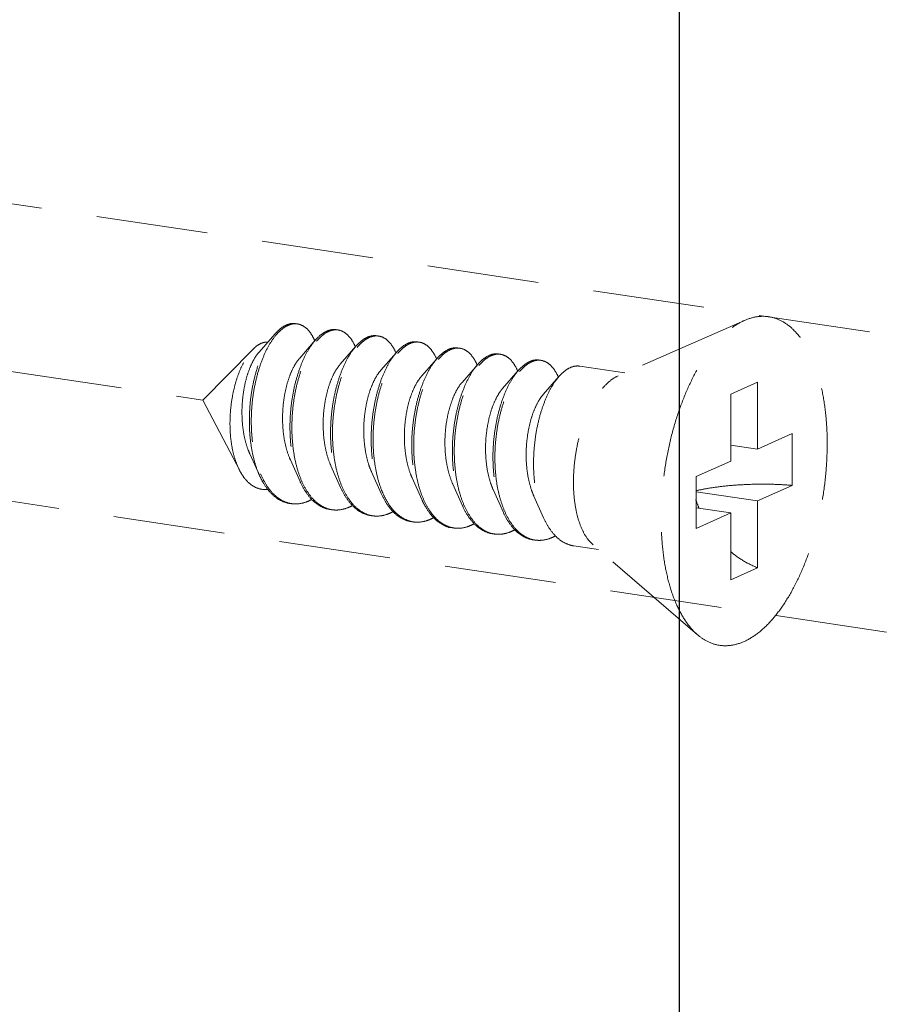
# Model space of a CAD drawing. Units: millimetres. Extents: x -30930 to -24089, y 1860 to 4336.
# Drawn here: x -30574 to -30555, y 3382 to 3404 of the extents above; entities that cross this region are included whole.
import ezdxf

# ---------------------------------------------------------------- set-up
doc = ezdxf.new("R2010")
doc.units = ezdxf.units.MM
doc.linetypes.add('HIDDEN', pattern=[0.375, 0.25, -0.125])
doc.layers.add('虚线', color=4, linetype='HIDDEN', lineweight=13)

msp = doc.modelspace()

# ---------------------------------------------------------------- linework, layer by layer
at = {"color": 7, "linetype": 'Continuous'}
msp.add_line((-30559.497, 3416.341), (-30559.497, 3339.067), dxfattribs=at)
at = {"layer": '虚线', "color": 4, "linetype": 'HIDDEN', "ltscale": 10}
for p, q in [((-30594.795, 3402.748), (-30549.7, 3396.009)), ((-30615.261, 3402.049), (-30570.166, 3395.311)), ((-30558.032, 3397.096), (-30560.865, 3395.853)), ((-30568.556, 3396.788), (-30568.906, 3396.387)), ((-30567.647, 3396.652), (-30567.996, 3396.251)), ((-30598.119, 3396.581), (-30553.024, 3389.842)), ((-30569.041, 3396.449), (-30570.166, 3395.311)), ((-30566.737, 3396.516), (-30567.087, 3396.115)), ((-30565.828, 3396.38), (-30566.178, 3395.979)), ((-30564.919, 3396.244), (-30565.268, 3395.844)), ((-30564.009, 3396.108), (-30564.359, 3395.708)), ((-30560.711, 3395.92), (-30561.722, 3396.071)), ((-30563.1, 3395.973), (-30563.45, 3395.572)), ((-30562.191, 3395.837), (-30562.541, 3395.436)), ((-30557.741, 3395.71), (-30558.341, 3395.441)), ((-30557.741, 3395.71), (-30557.741, 3394.213)), ((-30558.341, 3395.441), (-30558.341, 3393.944)), ((-30569.339, 3393.732), (-30570.166, 3395.311)), ((-30557.741, 3394.213), (-30556.966, 3394.56)), ((-30556.966, 3394.56), (-30556.966, 3393.401)), ((-30557.741, 3394.213), (-30558.341, 3394.303)), ((-30569.114, 3394.11), (-30568.897, 3393.627)), ((-30568.205, 3393.974), (-30567.988, 3393.491)), ((-30567.295, 3393.838), (-30567.079, 3393.355)), ((-30559.116, 3393.597), (-30558.341, 3393.944)), ((-30566.386, 3393.703), (-30566.169, 3393.219)), ((-30565.477, 3393.567), (-30565.26, 3393.083)), ((-30559.116, 3393.597), (-30559.116, 3392.438)), ((-30564.567, 3393.431), (-30564.351, 3392.947)), ((-30557.741, 3393.054), (-30556.966, 3393.401)), ((-30563.658, 3393.295), (-30563.441, 3392.811)), ((-30562.749, 3393.159), (-30562.532, 3392.675)), ((-30557.741, 3393.054), (-30559.116, 3393.259)), ((-30558.341, 3392.785), (-30559.116, 3392.901)), ((-30557.741, 3393.054), (-30557.741, 3391.557)), ((-30559.116, 3392.438), (-30558.341, 3392.785)), ((-30558.341, 3392.785), (-30558.341, 3391.288)), ((-30561.302, 3391.964), (-30561.859, 3392.047)), ((-30559.084, 3390.056), (-30561.425, 3392.07)), ((-30557.741, 3391.557), (-30558.341, 3391.288))]:
    msp.add_line(p, q, dxfattribs=at)
for centre, radius, start, end in [((-30568.095, 3396.69), 0.33, 88.723, 90.2032), ((-30568.096, 3396.68), 0.34, 81.3257, 88.6947), ((-30567.185, 3396.535), 0.349, 81.7, 88.8206), ((-30568.75, 3396.17), 1.188, 23.1947, 23.5472), ((-30567.173, 3396.366), 0.534, 114.7171, 118.8214), ((-30567.102, 3396.309), 0.592, 118.804, 121.7755), ((-30566.263, 3396.23), 0.534, 114.6867, 118.8209), ((-30566.193, 3396.173), 0.592, 118.804, 121.7755), ((-30566.276, 3396.399), 0.349, 81.7, 88.8206), ((-30567.881, 3396.017), 1.232, 23.1718, 23.491), ((-30565.354, 3396.094), 0.534, 114.6867, 118.8209), ((-30565.283, 3396.037), 0.592, 118.8043, 121.787), ((-30565.367, 3396.263), 0.349, 81.7, 88.8206), ((-30564.445, 3395.958), 0.534, 114.6867, 118.8209), ((-30564.457, 3396.127), 0.349, 81.7, 88.8206), ((-30566.972, 3395.881), 1.232, 23.1718, 23.491), ((-30566.063, 3395.745), 1.232, 23.1718, 23.491), ((-30564.374, 3395.901), 0.592, 118.804, 121.7755), ((-30563.535, 3395.822), 0.534, 114.6867, 118.8209), ((-30563.465, 3395.765), 0.592, 118.804, 121.7755), ((-30563.548, 3395.991), 0.349, 81.7, 88.8206), ((-30562.639, 3395.855), 0.349, 81.7, 88.8206), ((-30565.153, 3395.609), 1.232, 23.1718, 23.491), ((-30562.626, 3395.686), 0.534, 114.6867, 118.8209), ((-30562.555, 3395.629), 0.592, 118.804, 121.7755), ((-30564.244, 3395.474), 1.232, 23.1718, 23.491), ((-30563.335, 3395.338), 1.232, 23.1718, 23.491), ((-30567.031, 3394.433), 1.997, 202.7471, 203.293), ((-30566.155, 3394.283), 1.96, 203.4476, 203.6721), ((-30565.245, 3394.147), 1.96, 203.4476, 203.6721), ((-30568.092, 3393.596), 0.611, 255.8097, 257.5064), ((-30568.09, 3393.605), 0.619, 257.5114, 261.5595), ((-30563.427, 3393.875), 1.96, 203.4476, 203.6721), ((-30562.517, 3393.74), 1.96, 203.4476, 203.6721), ((-30556.629, 3393.895), 2.623, 197.9945, 202.5102), ((-30567.183, 3393.458), 0.609, 256.4738, 257.49), ((-30567.181, 3393.466), 0.617, 257.4963, 261.561), ((-30566.273, 3393.323), 0.609, 256.4738, 257.49), ((-30566.272, 3393.33), 0.617, 257.4963, 261.561), ((-30561.608, 3393.604), 1.96, 203.4476, 203.6721), ((-30565.363, 3393.188), 0.611, 257.4419, 261.5026), ((-30564.455, 3393.051), 0.609, 256.4738, 257.49), ((-30564.453, 3393.059), 0.617, 257.4963, 261.561), ((-30563.545, 3392.915), 0.609, 256.4738, 257.49), ((-30563.544, 3392.923), 0.617, 257.4963, 261.561), ((-30562.636, 3392.779), 0.609, 256.4738, 257.49), ((-30562.634, 3392.787), 0.617, 257.4963, 261.561)]:
    msp.add_arc(centre, radius, start, end, dxfattribs=at)
for points, start_tangent, end_tangent in [([(-30559.084, 3390.056), (-30559.135, 3390.102), (-30559.356, 3390.369), (-30559.546, 3390.712), (-30559.699, 3391.125), (-30559.81, 3391.596), (-30559.878, 3392.113), (-30559.901, 3392.665), (-30559.878, 3393.238), (-30559.81, 3393.816), (-30559.699, 3394.387), (-30559.546, 3394.936), (-30559.356, 3395.45), (-30559.135, 3395.916), (-30558.886, 3396.322), (-30558.616, 3396.659), (-30558.332, 3396.918), (-30558.041, 3397.092)], (-0.758024, 0.652227), (0.912505, 0.409065)), ([(-30558.041, 3389.906), (-30557.75, 3390.08), (-30557.466, 3390.339), (-30557.197, 3390.676), (-30556.948, 3391.082), (-30556.726, 3391.548), (-30556.536, 3392.062), (-30556.384, 3392.611), (-30556.272, 3393.182), (-30556.204, 3393.76), (-30556.181, 3394.333), (-30556.204, 3394.885), (-30556.272, 3395.402), (-30556.384, 3395.873), (-30556.536, 3396.286), (-30556.726, 3396.629), (-30556.948, 3396.896), (-30557.197, 3397.079), (-30557.466, 3397.174), (-30557.75, 3397.178), (-30558.032, 3397.096)], (0.912505, 0.409065), (-0.915683, -0.401902)), ([(-30568.556, 3396.788), (-30568.554, 3396.79), (-30568.402, 3396.93), (-30568.248, 3397.009), (-30568.098, 3397.024), (-30568.088, 3397.022)], (0.656806, 0.754059), (0.988753, -0.149557)), ([(-30568.096, 3397.02), (-30568.246, 3396.988), (-30568.398, 3396.894), (-30568.529, 3396.762)], (-0.999994, -0.00357), (-0.640161, -0.768241)), ([(-30567.661, 3396.645), (-30567.712, 3396.747), (-30567.824, 3396.897), (-30567.954, 3396.989), (-30568.044, 3397.016)], (-0.399512, 0.916728), (-0.988631, 0.150363)), ([(-30567.178, 3396.887), (-30567.296, 3396.884), (-30567.396, 3396.851)], (-0.989241, 0.146297), (-0.908657, -0.417544)), ([(-30567.387, 3396.827), (-30567.239, 3396.88), (-30567.178, 3396.884)], (0.876427, 0.481535), (0.99978, -0.02096)), ([(-30567.135, 3396.88), (-30567.096, 3396.872), (-30566.963, 3396.804), (-30566.845, 3396.679), (-30566.751, 3396.508)], (0.989463, -0.144785), (0.398614, -0.917119)), ([(-30568.897, 3393.627), (-30568.925, 3393.692), (-30569.021, 3393.985), (-30569.086, 3394.312), (-30569.119, 3394.661), (-30569.119, 3395.021), (-30569.088, 3395.381), (-30569.027, 3395.728), (-30568.939, 3396.053), (-30568.828, 3396.344), (-30568.698, 3396.592), (-30568.556, 3396.788)], (-0.407567, 0.913175), (0.656806, 0.754059)), ([(-30568.529, 3396.762), (-30568.546, 3396.741), (-30568.685, 3396.535), (-30568.809, 3396.28), (-30568.914, 3395.986), (-30568.996, 3395.661), (-30569.052, 3395.316), (-30569.078, 3394.961), (-30569.073, 3394.607), (-30569.037, 3394.265), (-30568.969, 3393.947), (-30568.872, 3393.661)], (-0.640161, -0.768241), (0.386684, -0.922212)), ([(-30567.647, 3396.652), (-30567.722, 3396.556), (-30567.855, 3396.34), (-30567.972, 3396.079), (-30568.07, 3395.782), (-30568.145, 3395.457), (-30568.193, 3395.115), (-30568.213, 3394.766), (-30568.203, 3394.42), (-30568.163, 3394.087), (-30568.092, 3393.779), (-30567.993, 3393.503), (-30567.988, 3393.491)], (-0.656978, -0.75391), (0.407663, -0.913133)), ([(-30567.43, 3396.834), (-30567.579, 3396.723), (-30567.647, 3396.652)], (-0.876427, -0.481535), (-0.656978, -0.75391)), ([(-30567.618, 3396.628), (-30567.535, 3396.716), (-30567.414, 3396.812)], (0.641823, 0.766853), (0.850287, 0.526319)), ([(-30566.521, 3396.698), (-30566.669, 3396.587), (-30566.737, 3396.516)], (-0.876427, -0.481535), (-0.656978, -0.75391)), ([(-30566.709, 3396.492), (-30566.626, 3396.581), (-30566.504, 3396.676)], (0.641823, 0.766853), (0.850287, 0.526319)), ([(-30566.269, 3396.751), (-30566.373, 3396.75), (-30566.487, 3396.715)], (-0.989463, 0.144785), (-0.908875, -0.417068)), ([(-30566.478, 3396.692), (-30566.329, 3396.744), (-30566.269, 3396.748)], (0.876427, 0.481535), (0.99978, -0.02096)), ([(-30566.226, 3396.744), (-30566.186, 3396.736), (-30566.054, 3396.668), (-30565.936, 3396.543), (-30565.842, 3396.372)], (0.989463, -0.144785), (0.398614, -0.917119)), ([(-30569.339, 3393.732), (-30569.353, 3393.761), (-30569.446, 3393.995), (-30569.511, 3394.258), (-30569.548, 3394.548), (-30569.556, 3394.854), (-30569.536, 3395.161), (-30569.49, 3395.456), (-30569.42, 3395.735), (-30569.329, 3395.989), (-30569.222, 3396.206), (-30569.102, 3396.382), (-30569.041, 3396.449)], (-0.463801, 0.885939), (0.702626, 0.711559)), ([(-30569.041, 3396.449), (-30568.975, 3396.509), (-30568.846, 3396.586)], (0.702626, 0.711559), (0.931695, 0.363241)), ([(-30568.846, 3396.586), (-30568.74, 3396.609), (-30568.715, 3396.609)], (0.931695, 0.363241), (0.999006, -0.044579)), ([(-30567.953, 3393.503), (-30568.049, 3393.772), (-30568.119, 3394.081), (-30568.16, 3394.413), (-30568.17, 3394.759), (-30568.15, 3395.109), (-30568.102, 3395.451), (-30568.027, 3395.775), (-30567.929, 3396.072), (-30567.811, 3396.333), (-30567.679, 3396.55), (-30567.618, 3396.628)], (-0.397912, 0.917424), (0.641823, 0.766853)), ([(-30566.737, 3396.516), (-30566.813, 3396.421), (-30566.945, 3396.204), (-30567.063, 3395.943), (-30567.161, 3395.646), (-30567.236, 3395.321), (-30567.284, 3394.979), (-30567.304, 3394.63), (-30567.294, 3394.284), (-30567.253, 3393.951), (-30567.183, 3393.643), (-30567.084, 3393.367), (-30567.079, 3393.355)], (-0.656978, -0.75391), (0.407663, -0.913133)), ([(-30567.044, 3393.367), (-30567.14, 3393.636), (-30567.21, 3393.945), (-30567.25, 3394.277), (-30567.261, 3394.623), (-30567.241, 3394.973), (-30567.192, 3395.315), (-30567.118, 3395.639), (-30567.02, 3395.936), (-30566.902, 3396.197), (-30566.769, 3396.414), (-30566.709, 3396.492)], (-0.397912, 0.917424), (0.641823, 0.766853)), ([(-30565.612, 3396.562), (-30565.76, 3396.451), (-30565.828, 3396.38)], (-0.876427, -0.481535), (-0.656978, -0.75391)), ([(-30565.8, 3396.356), (-30565.713, 3396.448), (-30565.595, 3396.54)], (0.641571, 0.767064), (0.850183, 0.526487)), ([(-30565.36, 3396.615), (-30565.463, 3396.614), (-30565.577, 3396.579)], (-0.989463, 0.144785), (-0.908875, -0.417068)), ([(-30565.568, 3396.556), (-30565.42, 3396.608), (-30565.36, 3396.612)], (0.876427, 0.481535), (0.99978, -0.02096)), ([(-30565.316, 3396.608), (-30565.277, 3396.6), (-30565.144, 3396.532), (-30565.027, 3396.407), (-30564.932, 3396.237)], (0.989463, -0.144785), (0.398614, -0.917119)), ([(-30564.702, 3396.426), (-30564.847, 3396.318), (-30564.919, 3396.244)], (-0.876427, -0.481535), (-0.65688, -0.753995)), ([(-30564.45, 3396.479), (-30564.554, 3396.478), (-30564.668, 3396.444)], (-0.989463, 0.144785), (-0.908875, -0.417068)), ([(-30564.659, 3396.42), (-30564.511, 3396.472), (-30564.45, 3396.476)], (0.876427, 0.481535), (0.99978, -0.02096)), ([(-30564.407, 3396.472), (-30564.368, 3396.464), (-30564.235, 3396.396), (-30564.117, 3396.271), (-30564.023, 3396.101)], (0.989463, -0.144785), (0.398614, -0.917119)), ([(-30568.906, 3396.387), (-30568.913, 3396.379), (-30569.018, 3396.227), (-30569.111, 3396.032), (-30569.189, 3395.8), (-30569.246, 3395.541), (-30569.28, 3395.264), (-30569.288, 3394.98), (-30569.269, 3394.7), (-30569.222, 3394.434), (-30569.148, 3394.192), (-30569.114, 3394.11)], (-0.658226, -0.75282), (0.410154, -0.912016)), ([(-30567.996, 3396.251), (-30568.009, 3396.236), (-30568.115, 3396.08), (-30568.208, 3395.88), (-30568.285, 3395.644), (-30568.341, 3395.381), (-30568.373, 3395.1), (-30568.378, 3394.814), (-30568.356, 3394.532), (-30568.305, 3394.266), (-30568.227, 3394.026), (-30568.205, 3393.974)], (-0.65809, -0.752939), (0.410054, -0.912061)), ([(-30565.828, 3396.38), (-30565.903, 3396.285), (-30566.036, 3396.068), (-30566.154, 3395.807), (-30566.252, 3395.51), (-30566.326, 3395.185), (-30566.375, 3394.843), (-30566.394, 3394.494), (-30566.384, 3394.148), (-30566.344, 3393.816), (-30566.274, 3393.507), (-30566.175, 3393.231), (-30566.169, 3393.219)], (-0.656978, -0.75391), (0.407663, -0.913133)), ([(-30566.136, 3393.235), (-30566.162, 3393.298), (-30566.251, 3393.577), (-30566.313, 3393.885), (-30566.346, 3394.213), (-30566.35, 3394.553), (-30566.325, 3394.894), (-30566.274, 3395.226), (-30566.198, 3395.54), (-30566.1, 3395.826), (-30565.984, 3396.078), (-30565.853, 3396.287), (-30565.8, 3396.356)], (-0.395857, 0.918312), (0.641571, 0.767064)), ([(-30564.919, 3396.244), (-30564.987, 3396.158), (-30565.118, 3395.949), (-30565.234, 3395.697), (-30565.332, 3395.41), (-30565.408, 3395.096), (-30565.459, 3394.764), (-30565.484, 3394.423), (-30565.48, 3394.084), (-30565.447, 3393.756), (-30565.385, 3393.447), (-30565.296, 3393.168), (-30565.26, 3393.083)], (-0.65688, -0.753995), (0.407598, -0.913161)), ([(-30565.225, 3393.095), (-30565.321, 3393.364), (-30565.391, 3393.673), (-30565.432, 3394.006), (-30565.442, 3394.352), (-30565.422, 3394.701), (-30565.374, 3395.043), (-30565.299, 3395.367), (-30565.201, 3395.665), (-30565.083, 3395.925), (-30564.951, 3396.142), (-30564.89, 3396.22)], (-0.397912, 0.917424), (0.641823, 0.766853)), ([(-30564.89, 3396.22), (-30564.808, 3396.309), (-30564.686, 3396.404)], (0.641823, 0.766853), (0.850287, 0.526319)), ([(-30563.793, 3396.29), (-30563.941, 3396.179), (-30564.009, 3396.108)], (-0.876427, -0.481535), (-0.656978, -0.75391)), ([(-30563.981, 3396.084), (-30563.898, 3396.173), (-30563.776, 3396.268)], (0.641823, 0.766853), (0.850287, 0.526319)), ([(-30563.541, 3396.343), (-30563.645, 3396.343), (-30563.759, 3396.308)], (-0.989463, 0.144785), (-0.908875, -0.417068)), ([(-30563.75, 3396.284), (-30563.601, 3396.336), (-30563.541, 3396.34)], (0.876427, 0.481535), (0.99978, -0.02096)), ([(-30563.498, 3396.336), (-30563.458, 3396.328), (-30563.326, 3396.261), (-30563.208, 3396.135), (-30563.114, 3395.965)], (0.989463, -0.144785), (0.398614, -0.917119)), ([(-30562.632, 3396.207), (-30562.735, 3396.207), (-30562.849, 3396.172)], (-0.989463, 0.144785), (-0.908875, -0.417068)), ([(-30562.84, 3396.148), (-30562.692, 3396.2), (-30562.632, 3396.204)], (0.876427, 0.481535), (0.99978, -0.02096)), ([(-30567.087, 3396.115), (-30567.13, 3396.062), (-30567.233, 3395.893), (-30567.322, 3395.682), (-30567.394, 3395.437), (-30567.443, 3395.168), (-30567.468, 3394.885), (-30567.465, 3394.599), (-30567.435, 3394.321), (-30567.377, 3394.061), (-30567.295, 3393.838)], (-0.658842, -0.752281), (0.410319, -0.911942)), ([(-30564.009, 3396.108), (-30564.085, 3396.013), (-30564.217, 3395.796), (-30564.335, 3395.535), (-30564.433, 3395.238), (-30564.508, 3394.914), (-30564.556, 3394.572), (-30564.576, 3394.222), (-30564.566, 3393.876), (-30564.525, 3393.544), (-30564.455, 3393.235), (-30564.356, 3392.959), (-30564.351, 3392.947)], (-0.656978, -0.75391), (0.407663, -0.913133)), ([(-30564.316, 3392.96), (-30564.412, 3393.229), (-30564.482, 3393.537), (-30564.522, 3393.87), (-30564.533, 3394.216), (-30564.513, 3394.565), (-30564.464, 3394.907), (-30564.39, 3395.232), (-30564.292, 3395.529), (-30564.174, 3395.79), (-30564.041, 3396.006), (-30563.981, 3396.084)], (-0.397912, 0.917424), (0.641823, 0.766853)), ([(-30562.884, 3396.154), (-30563.032, 3396.043), (-30563.1, 3395.973)], (-0.876427, -0.481535), (-0.656978, -0.75391)), ([(-30563.072, 3395.948), (-30562.989, 3396.037), (-30562.867, 3396.133)], (0.641823, 0.766853), (0.850287, 0.526319)), ([(-30562.588, 3396.201), (-30562.549, 3396.192), (-30562.416, 3396.125), (-30562.299, 3395.999), (-30562.204, 3395.829)], (0.989463, -0.144785), (0.398614, -0.917119)), ([(-30561.974, 3396.019), (-30562.123, 3395.908), (-30562.191, 3395.837)], (-0.876427, -0.481535), (-0.656978, -0.75391)), ([(-30561.722, 3396.071), (-30561.826, 3396.071), (-30561.974, 3396.019)], (-0.989463, 0.144785), (-0.876427, -0.481535)), ([(-30566.178, 3395.979), (-30566.25, 3395.884), (-30566.35, 3395.702), (-30566.435, 3395.481), (-30566.5, 3395.229), (-30566.543, 3394.955), (-30566.561, 3394.67), (-30566.55, 3394.385), (-30566.512, 3394.11), (-30566.446, 3393.857), (-30566.386, 3393.703)], (-0.65949, -0.751713), (0.410453, -0.911882)), ([(-30565.268, 3395.844), (-30565.37, 3395.702), (-30565.466, 3395.509), (-30565.546, 3395.278), (-30565.605, 3395.019), (-30565.641, 3394.74), (-30565.651, 3394.454), (-30565.633, 3394.171), (-30565.587, 3393.902), (-30565.514, 3393.657), (-30565.477, 3393.567)], (-0.658791, -0.752326), (0.41013, -0.912027)), ([(-30563.1, 3395.973), (-30563.175, 3395.877), (-30563.308, 3395.66), (-30563.426, 3395.399), (-30563.524, 3395.102), (-30563.598, 3394.778), (-30563.647, 3394.436), (-30563.667, 3394.086), (-30563.656, 3393.74), (-30563.616, 3393.408), (-30563.546, 3393.099), (-30563.447, 3392.823), (-30563.441, 3392.811)], (-0.656978, -0.75391), (0.407663, -0.913133)), ([(-30563.406, 3392.824), (-30563.502, 3393.093), (-30563.573, 3393.401), (-30563.613, 3393.734), (-30563.623, 3394.08), (-30563.603, 3394.429), (-30563.555, 3394.771), (-30563.48, 3395.096), (-30563.382, 3395.393), (-30563.265, 3395.654), (-30563.132, 3395.871), (-30563.072, 3395.948)], (-0.397912, 0.917424), (0.641823, 0.766853)), ([(-30562.191, 3395.837), (-30562.266, 3395.741), (-30562.399, 3395.524), (-30562.516, 3395.263), (-30562.614, 3394.966), (-30562.689, 3394.642), (-30562.737, 3394.3), (-30562.757, 3393.951), (-30562.747, 3393.604), (-30562.707, 3393.272), (-30562.636, 3392.963), (-30562.537, 3392.687), (-30562.532, 3392.675)], (-0.656978, -0.75391), (0.407663, -0.913133)), ([(-30561.425, 3392.07), (-30561.538, 3392.191), (-30561.663, 3392.399), (-30561.76, 3392.658), (-30561.826, 3392.961), (-30561.86, 3393.296), (-30561.86, 3393.653), (-30561.826, 3394.018), (-30561.76, 3394.381), (-30561.663, 3394.727), (-30561.538, 3395.047), (-30561.391, 3395.327), (-30561.226, 3395.56), (-30561.048, 3395.737), (-30560.865, 3395.853)], (-0.758529, 0.65164), (0.912505, 0.409065)), ([(-30564.359, 3395.708), (-30564.384, 3395.678), (-30564.489, 3395.517), (-30564.58, 3395.312), (-30564.655, 3395.073), (-30564.709, 3394.807), (-30564.738, 3394.525), (-30564.74, 3394.239), (-30564.714, 3393.959), (-30564.66, 3393.695), (-30564.579, 3393.458), (-30564.567, 3393.431)], (-0.658241, -0.752807), (0.410066, -0.912056)), ([(-30563.45, 3395.572), (-30563.505, 3395.502), (-30563.606, 3395.328), (-30563.694, 3395.113), (-30563.763, 3394.865), (-30563.81, 3394.594), (-30563.832, 3394.31), (-30563.826, 3394.024), (-30563.793, 3393.747), (-30563.731, 3393.49), (-30563.658, 3393.295)], (-0.659216, -0.751954), (0.410449, -0.911883)), ([(-30562.541, 3395.436), (-30562.625, 3395.322), (-30562.723, 3395.136), (-30562.806, 3394.911), (-30562.869, 3394.656), (-30562.909, 3394.38), (-30562.924, 3394.095), (-30562.91, 3393.81), (-30562.869, 3393.538), (-30562.8, 3393.288), (-30562.749, 3393.159)], (-0.659403, -0.751789), (0.410367, -0.91192)), ([(-30568.709, 3393.312), (-30568.778, 3393.308), (-30568.945, 3393.34), (-30569.098, 3393.428), (-30569.236, 3393.569), (-30569.339, 3393.732)], (-0.993174, -0.116642), (-0.463801, 0.885939)), ([(-30568.224, 3392.998), (-30568.29, 3393.012), (-30568.479, 3393.095), (-30568.65, 3393.239), (-30568.8, 3393.44), (-30568.897, 3393.627)], (-0.989148, 0.14692), (-0.407567, 0.913175)), ([(-30568.864, 3393.644), (-30568.747, 3393.417), (-30568.597, 3393.223), (-30568.427, 3393.084), (-30568.241, 3393.004)], (0.395452, -0.918486), (0.969481, -0.245165)), ([(-30567.988, 3393.491), (-30567.868, 3393.268), (-30567.72, 3393.081), (-30567.552, 3392.948), (-30567.368, 3392.873), (-30567.315, 3392.863)], (0.407663, -0.913133), (0.989156, -0.146867)), ([(-30567.325, 3392.866), (-30567.508, 3392.942), (-30567.676, 3393.075), (-30567.825, 3393.261), (-30567.95, 3393.496)], (-0.972261, 0.233898), (-0.401504, 0.915857)), ([(-30567.079, 3393.355), (-30566.959, 3393.132), (-30566.81, 3392.945), (-30566.642, 3392.812), (-30566.459, 3392.737), (-30566.405, 3392.727)], (0.407663, -0.913133), (0.989156, -0.146867)), ([(-30566.416, 3392.731), (-30566.599, 3392.806), (-30566.767, 3392.939), (-30566.915, 3393.125), (-30567.041, 3393.36)], (-0.972261, 0.233898), (-0.401504, 0.915857)), ([(-30559.117, 3393.281), (-30558.863, 3393.332), (-30558.516, 3393.381), (-30558.14, 3393.413), (-30557.748, 3393.428), (-30557.353, 3393.424), (-30556.966, 3393.401)], (0.973404, 0.229097), (0.996581, -0.082621)), ([(-30566.169, 3393.219), (-30566.049, 3392.996), (-30565.93, 3392.84)], (0.407663, -0.913133), (0.673139, -0.739516)), ([(-30565.909, 3392.858), (-30566.047, 3393.056), (-30566.136, 3393.235)], (-0.65041, 0.759583), (-0.395857, 0.918312)), ([(-30568.181, 3392.992), (-30568.044, 3392.987), (-30567.842, 3393.032)], (0.989154, -0.146882), (0.93703, 0.34925)), ([(-30567.724, 3393.086), (-30567.842, 3393.032)], (-0.877626, -0.479345), (-0.93703, -0.34925)), ([(-30566.815, 3392.95), (-30566.932, 3392.896)], (-0.877626, -0.479345), (-0.93703, -0.34925)), ([(-30565.26, 3393.083), (-30565.181, 3392.927), (-30565.042, 3392.729)], (0.407598, -0.913161), (0.65041, -0.759583)), ([(-30565.02, 3392.747), (-30565.097, 3392.854), (-30565.222, 3393.088)], (-0.628592, 0.777735), (-0.401504, 0.915857)), ([(-30564.351, 3392.947), (-30564.231, 3392.724), (-30564.082, 3392.538), (-30563.914, 3392.405), (-30563.731, 3392.329), (-30563.677, 3392.319)], (0.407663, -0.913133), (0.989156, -0.146867)), ([(-30563.688, 3392.323), (-30563.871, 3392.398), (-30564.039, 3392.531), (-30564.187, 3392.718), (-30564.313, 3392.953)], (-0.972261, 0.233898), (-0.401504, 0.915857)), ([(-30566.932, 3392.896), (-30567.131, 3392.851), (-30567.271, 3392.856)], (-0.93703, -0.34925), (-0.989156, 0.146867)), ([(-30566.023, 3392.76), (-30566.222, 3392.715), (-30566.362, 3392.72)], (-0.93703, -0.34925), (-0.989156, 0.146867)), ([(-30565.906, 3392.814), (-30566.023, 3392.76)], (-0.877626, -0.479345), (-0.93703, -0.34925)), ([(-30565.93, 3392.84), (-30565.901, 3392.809), (-30565.733, 3392.676), (-30565.55, 3392.601), (-30565.496, 3392.591)], (0.673139, -0.739516), (0.989156, -0.146867)), ([(-30565.495, 3392.592), (-30565.62, 3392.634), (-30565.771, 3392.726), (-30565.909, 3392.858)], (-0.976147, 0.217111), (-0.65041, 0.759583)), ([(-30564.994, 3392.679), (-30565.114, 3392.624)], (-0.876129, -0.482078), (-0.93703, -0.34925)), ([(-30565.042, 3392.729), (-30564.903, 3392.595), (-30564.751, 3392.503), (-30564.589, 3392.455), (-30564.587, 3392.455)], (0.65041, -0.759583), (0.98902, -0.147783)), ([(-30564.597, 3392.459), (-30564.78, 3392.534), (-30564.948, 3392.667), (-30565.02, 3392.747)], (-0.972261, 0.233898), (-0.628592, 0.777735)), ([(-30563.441, 3392.811), (-30563.321, 3392.588), (-30563.173, 3392.402), (-30563.005, 3392.269), (-30562.822, 3392.194), (-30562.768, 3392.183)], (0.407663, -0.913133), (0.989156, -0.146867)), ([(-30562.778, 3392.187), (-30562.962, 3392.262), (-30563.13, 3392.395), (-30563.278, 3392.582), (-30563.403, 3392.817)], (-0.972261, 0.233898), (-0.401504, 0.915857)), ([(-30565.114, 3392.624), (-30565.286, 3392.582), (-30565.453, 3392.584)], (-0.93703, -0.34925), (-0.989026, 0.147745)), ([(-30564.204, 3392.488), (-30564.403, 3392.443), (-30564.543, 3392.448)], (-0.93703, -0.34925), (-0.989156, 0.146867)), ([(-30564.087, 3392.542), (-30564.204, 3392.488)], (-0.877626, -0.479345), (-0.93703, -0.34925)), ([(-30562.532, 3392.675), (-30562.412, 3392.452), (-30562.264, 3392.266), (-30562.096, 3392.133), (-30561.912, 3392.058), (-30561.859, 3392.047)], (0.407663, -0.913133), (0.989156, -0.146867)), ([(-30563.295, 3392.352), (-30563.494, 3392.308), (-30563.634, 3392.313)], (-0.93703, -0.34925), (-0.989156, 0.146867)), ([(-30563.178, 3392.406), (-30563.295, 3392.352)], (-0.877626, -0.479345), (-0.93703, -0.34925)), ([(-30562.386, 3392.216), (-30562.268, 3392.27)], (0.93703, 0.34925), (0.877612, 0.479371)), ([(-30562.386, 3392.216), (-30562.585, 3392.172), (-30562.725, 3392.177)], (-0.93703, -0.34925), (-0.989156, 0.146867)), ([(-30558.343, 3391.916), (-30558.071, 3391.72), (-30557.741, 3391.557)], (0.766783, -0.641906), (0.932506, -0.361153)), ([(-30558.041, 3389.906), (-30558.332, 3389.82), (-30558.616, 3389.824), (-30558.886, 3389.919), (-30559.084, 3390.056)], (-0.912505, -0.409065), (-0.758024, 0.652227))]:
    msp.add_spline(points, degree=3, dxfattribs=dict(at, start_tangent=start_tangent, end_tangent=end_tangent))

doc.saveas('drawing.dxf')
